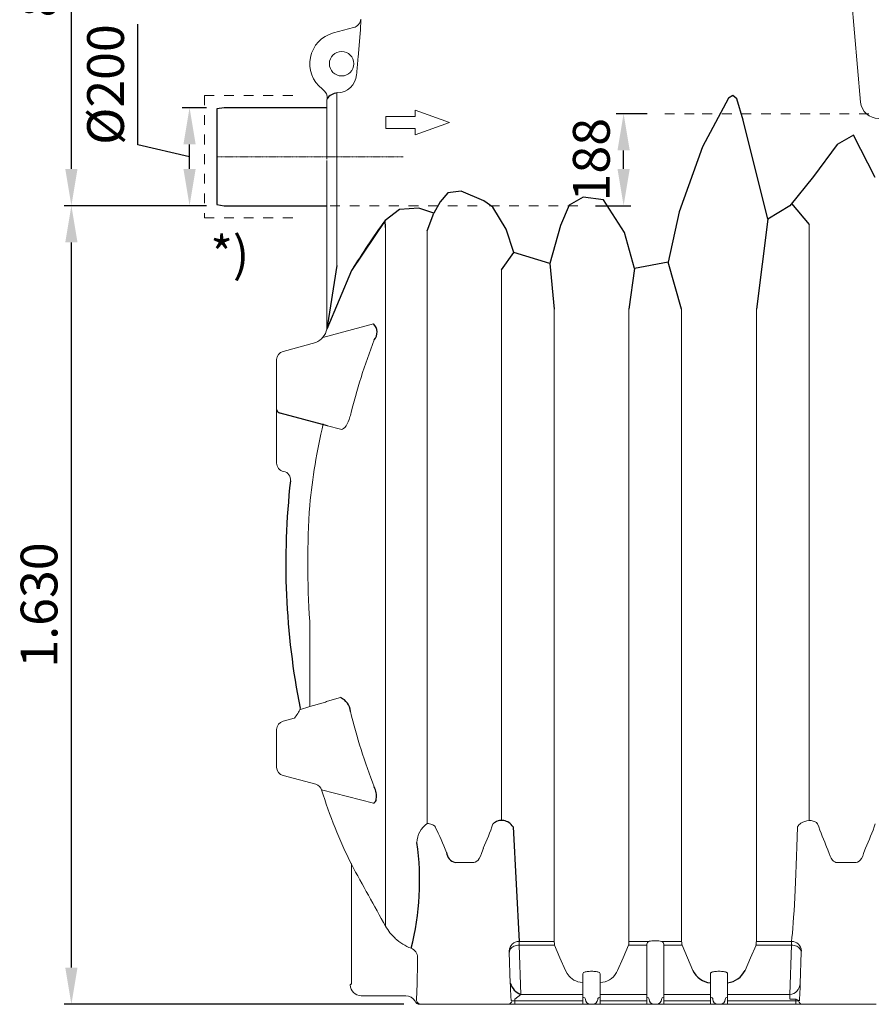
# Model space of a CAD drawing. Units: millimetres. Extents: x 107115 to 118942, y 70515 to 79841.
# Drawn here: x 109598 to 111344, y 73270 to 75280 of the extents above; entities that cross this region are included whole.
import ezdxf

# ---------------------------------------------------------------- set-up
doc = ezdxf.new("R2010")
doc.units = ezdxf.units.MM
doc.linetypes.add('STRICHPUNKT', pattern=[1, 0.5, -0.25, 0, -0.25])
doc.layers.add('Bemaßung', color=5, linetype='Continuous', lineweight=15)
doc.styles.add('R4', font='swisscb.ttf', dxfattribs={"height": 500})
doc.styles.get("Standard").update_dxf_attribs({"font": 'romans.shx', "width": 0.8})
doc.dimstyles.new('KESSEL Typ2014-30', dxfattribs={"dimscale": 30, "dimtxt": 2.5, "dimasz": 2.5, "dimexe": 0.5, "dimexo": 1.2, "dimtad": 1, "dimdec": 0, "dimlunit": 6, "dimtxsty": 'Standard', "dimcen": 2.5, "dimadec": 0, "dimazin": 0, "dimtfac": 1, "dimtdec": 0, "dimtmove": 1, "dimatfit": 3, "dimfxl": 1, "dimarcsym": 0})

# ---------------------------------------------------------------- blocks, each defined once
blk = doc.blocks.new('*D6')
at = {"layer": 'Bemaßung', "color": 0, "linetype": 'ByBlock', "lineweight": -2, "transparency": 16777216}
for p, q in [((109979, 74900), (109688.4, 74900)), ((109703.4, 73345), (109703.4, 74825)), ((110381.4, 73270), (109688.4, 73270))]:
    blk.add_line(p, q, dxfattribs=at)
for points in [[(109690.9, 74825), (109715.9, 74825), (109703.4, 74900)], [(109690.9, 73345), (109715.9, 73345), (109703.4, 73270)]]:
    blk.add_solid(points, dxfattribs=at)
at = {"layer": 'DEFPOINTS', "color": 0, "linetype": 'ByBlock', "lineweight": -2, "transparency": 16777216}
for p in [(109703.4, 74900), (110015, 74900), (110417.4, 73270)]:
    blk.add_point(p, dxfattribs=at)
at = {"layer": 'Bemaßung', "color": 0, "linetype": 'ByBlock', "lineweight": -2, "transparency": 16777216, "insert": (109647.1, 74085), "char_height": 75, "attachment_point": 5, "rotation": 90}
blk.add_mtext('1.630', dxfattribs=at)
blk = doc.blocks.new('*D11')
at = {"layer": 'Bemaßung', "color": 0, "linetype": 'ByBlock', "lineweight": -2, "transparency": 16777216}
for p, q in [((109839, 75024.2), (109839, 75270.3)), ((109979, 75100), (109929.5, 75100)), ((109944.5, 75000), (109839, 75024.2)), ((109944.5, 74975), (109944.5, 75025)), ((109979, 74900), (109929.5, 74900))]:
    blk.add_line(p, q, dxfattribs=at)
for points in [[(109932, 75025), (109957, 75025), (109944.5, 75100)], [(109932, 74975), (109957, 74975), (109944.5, 74900)]]:
    blk.add_solid(points, dxfattribs=at)
at = {"layer": 'DEFPOINTS', "color": 0, "linetype": 'ByBlock', "lineweight": -2, "transparency": 16777216}
for p in [(109944.5, 75100), (110015, 75100), (110015, 74900)]:
    blk.add_point(p, dxfattribs=at)
at = {"layer": 'Bemaßung', "color": 0, "linetype": 'ByBlock', "lineweight": -2, "transparency": 16777216, "insert": (109782.8, 75147.2), "char_height": 75, "attachment_point": 5, "rotation": 90}
blk.add_mtext('%%c200', dxfattribs=at)
blk = doc.blocks.new('*D14')
at = {"layer": 'Bemaßung', "color": 0, "linetype": 'ByBlock', "lineweight": -2, "transparency": 16777216}
for p, q in [((110321.2, 76130), (109688.4, 76130)), ((109703.4, 74975), (109703.4, 76055)), ((109979, 74900), (109688.4, 74900))]:
    blk.add_line(p, q, dxfattribs=at)
for points in [[(109690.9, 76055), (109715.9, 76055), (109703.4, 76130)], [(109690.9, 74975), (109715.9, 74975), (109703.4, 74900)]]:
    blk.add_solid(points, dxfattribs=at)
at = {"layer": 'DEFPOINTS', "color": 0, "linetype": 'ByBlock', "lineweight": -2, "transparency": 16777216}
for p in [(109703.4, 76130), (110357.2, 76130), (110015, 74900)]:
    blk.add_point(p, dxfattribs=at)
at = {"layer": 'Bemaßung', "color": 0, "linetype": 'ByBlock', "lineweight": -2, "transparency": 16777216, "insert": (109647.1, 75515), "char_height": 75, "attachment_point": 5, "rotation": 90}
blk.add_mtext('850-1.230', dxfattribs=at)
blk = doc.blocks.new('*D15')
at = {"layer": 'Bemaßung', "color": 0, "lineweight": -2, "transparency": 16777216}
for p, q in [((111561.2, 76130), (111431.5, 76130)), ((111446.5, 76055), (111446.5, 75162.9)), ((111453.2, 75087.9), (111461.5, 75087.9))]:
    blk.add_line(p, q, dxfattribs=at)
for points in [[(111434, 76055), (111459, 76055), (111446.5, 76130)], [(111434, 75162.9), (111459, 75162.9), (111446.5, 75087.9)]]:
    blk.add_solid(points, dxfattribs=at)
at = {"layer": 'DEFPOINTS', "color": 0, "lineweight": -2, "transparency": 16777216}
for p in [(111597.2, 76130), (111417.2, 75087.9), (111446.5, 75087.9)]:
    blk.add_point(p, dxfattribs=at)
at = {"layer": 'Bemaßung', "color": 0, "transparency": 16777216, "insert": (111370.6, 75609), "char_height": 75, "attachment_point": 5, "rotation": 90}
blk.add_mtext('TEÜ/DEC', dxfattribs=at)
blk = doc.blocks.new('99710.30B - va')
at = {"color": 7, "linetype": 'Continuous', "lineweight": 15}
for p, q in [((1279.7, 499.2), (1313.6, 111.3)), ((237.9, 252.6), (279.1, 263.6)), ((288.3, 202.8), (292.6, 251.7)), ((285.2, 166.9), (285.5, 171.1)), ((244.7, -5.2), (244.7, 130.3)), ((224.7, 114.8), (224.7, -5.2)), ((344.7, 82.3), (344.7, 57.3)), ((404.7, 82.3), (344.7, 82.3)), ((404.7, 94.8), (404.7, 82.3)), ((474.7, 69.8), (404.7, 94.8)), ((404.7, 44.8), (474.7, 69.8)), ((344.7, 57.3), (404.7, 57.3)), ((404.7, 57.3), (404.7, 44.8)), ((224.7, -152.1), (224.7, -7.9)), ((244.7, -222.2), (244.7, -5.2)), ((1208.5, -138.6), (1208.5, -1354.7)), ((224.7, -152.1), (224.7, -351.8)), ((344.5, -144.7), (344.5, -1570.8)), ((429.4, -151.5), (429.4, -1361)), ((580.9, -1354.7), (580.9, -230.9)), ((688.5, -311), (688.5, -1601.5)), ((840.9, -1601.5), (840.9, -311)), ((948.5, -311), (948.5, -1601.5)), ((1100.9, -1601.5), (1100.9, -311)), ((319.6, -341.1), (216.3, -368.7)), ((135.2, -397.3), (201.8, -379.5)), ((122.2, -625.2), (122.2, -414.2)), ((226.1, -549.3), (252.5, -556.3)), ((189.7, -948.8), (189.7, -1122.3)), ((252.5, -1104.1), (226.1, -1111.2)), ((189.7, -1122.3), (168.9, -1129.2)), ((217.2, -1114.9), (189.7, -1122.3)), ((135.2, -1152.3), (157.8, -1146.3)), ((122.2, -1246.2), (122.2, -1169.2)), ((201.8, -1281), (135.2, -1263.1)), ((214, -1292.5), (319.6, -1319.4)), ((540.5, -1420), (539.8, -1422.2)), ((543.9, -1411.6), (540.5, -1420)), ((1249, -1420), (1245.5, -1411.6)), ((1249.6, -1422.2), (1249, -1420)), ((1320.5, -1420), (1319.8, -1422.2)), ((1323.9, -1411.6), (1320.5, -1420)), ((274.7, -1442.7), (274.7, -1610)), ((523.2, -1440.8), (486.3, -1440.8)), ((1303.2, -1440.8), (1266.3, -1440.8)), ((688.5, -1601.5), (616.7, -1601.5)), ((882.4, -1601.5), (840.9, -1601.5)), ((897.2, -1600.5), (892.2, -1600.5)), ((948.5, -1601.5), (907.1, -1601.5)), ((1172.7, -1601.5), (1100.9, -1601.5)), ((274.7, -1610), (274.7, -1689)), ((596.9, -1623.3), (598.9, -1687.4)), ((620.1, -1709.9), (616.9, -1609.2)), ((616.9, -1609.2), (689.3, -1609.2)), ((840.2, -1609.2), (877.2, -1609.2)), ((877.2, -1609.5), (877.2, -1709.9)), ((912.2, -1609.2), (949.3, -1609.2)), ((912.2, -1709.9), (912.2, -1609.5)), ((1100.2, -1609.2), (1172.6, -1609.2)), ((1172.6, -1609.2), (1169.4, -1709.9)), ((1190.5, -1687.4), (1192.6, -1623.3)), ((747.2, -1668), (747.2, -1679.7)), ((767.2, -1662.6), (762.2, -1662.6)), ((782.2, -1679.7), (782.2, -1668)), ((1007.2, -1668), (1007.2, -1709.9)), ((1027.2, -1662.6), (1022.2, -1662.6)), ((1042.2, -1709.9), (1042.2, -1668)), ((746.3, -1685.3), (747.2, -1685.3)), ((747.2, -1679.7), (747.2, -1685.3)), ((747.2, -1685.3), (747.2, -1709.9)), ((782.2, -1685.3), (782.2, -1679.7)), ((782.2, -1685.3), (783.2, -1685.3)), ((782.2, -1709.9), (782.2, -1685.3)), ((272.5, -1689.7), (272.9, -1689.3)), ((274.6, -1689), (274.7, -1689)), ((385.9, -1712.5), (294.7, -1712.5)), ((608, -1719.7), (620.1, -1709.9)), ((608, -1723.1), (608, -1719.7)), ((608, -1730), (608, -1723.1)), ((608, -1723.1), (747.2, -1723.1)), ((747.2, -1709.9), (620.1, -1709.9)), ((747.2, -1709.9), (747.2, -1715.5)), ((747.2, -1730), (747.2, -1715.5)), ((877.2, -1709.9), (782.2, -1709.9)), ((782.2, -1715.5), (782.2, -1709.9)), ((782.2, -1730), (782.2, -1715.5)), ((782.2, -1723.1), (877.2, -1723.1)), ((877.2, -1709.9), (877.2, -1715.5)), ((877.2, -1730), (877.2, -1715.5)), ((1007.2, -1709.9), (912.2, -1709.9)), ((912.2, -1715.5), (912.2, -1709.9)), ((912.2, -1730), (912.2, -1715.5)), ((912.2, -1723.1), (1007.2, -1723.1)), ((1007.2, -1709.9), (1007.2, -1715.5)), ((1007.2, -1730), (1007.2, -1715.5)), ((1169.4, -1709.9), (1042.2, -1709.9)), ((1042.2, -1715.5), (1042.2, -1709.9)), ((1042.2, -1730), (1042.2, -1715.5)), ((1042.2, -1723.1), (1181.4, -1723.1)), ((1169.4, -1718.6), (1169.4, -1709.9)), ((1181.4, -1723.1), (1181.4, -1719.7)), ((1181.4, -1730), (1181.4, -1723.1)), ((414.2, -1730), (417.4, -1730)), ((417.4, -1730), (432.6, -1730)), ((432.6, -1730), (444.7, -1730)), ((444.7, -1730), (459.7, -1730)), ((459.7, -1730), (487.2, -1730)), ((487.2, -1730), (502.2, -1730)), ((502.2, -1730), (507.2, -1730)), ((507.2, -1730), (522.2, -1730)), ((522.2, -1730), (549.7, -1730)), ((549.7, -1730), (564.7, -1730)), ((564.7, -1730), (576.9, -1730)), ((576.9, -1730), (593, -1730)), ((593, -1730), (608, -1730)), ((608, -1730), (747.2, -1730)), ((747.2, -1730), (762.2, -1730)), ((762.2, -1730), (767.2, -1730)), ((767.2, -1730), (782.2, -1730)), ((782.2, -1730), (877.2, -1730)), ((877.2, -1730), (892.2, -1730)), ((892.2, -1730), (897.2, -1730)), ((897.2, -1730), (912.2, -1730)), ((912.2, -1730), (1007.2, -1730)), ((1007.2, -1730), (1022.2, -1730)), ((1022.2, -1730), (1027.2, -1730)), ((1027.2, -1730), (1042.2, -1730)), ((1042.2, -1730), (1181.4, -1730)), ((1181.4, -1730), (1196.4, -1730)), ((1196.4, -1730), (1212.6, -1730)), ((1212.6, -1730), (1224.2, -1730)), ((1224.2, -1730), (1239.2, -1730)), ((1239.2, -1730), (1267.2, -1730)), ((1267.2, -1730), (1282.2, -1730)), ((1282.2, -1730), (1287.2, -1730)), ((1287.2, -1730), (1302.2, -1730)), ((1302.2, -1730), (1330.2, -1730)), ((1330.2, -1730), (1345.2, -1730))]:
    blk.add_line(p, q, dxfattribs=at)
at = {"color": 0, "linetype": 'ByBlock', "lineweight": -2}
for p, q in [((1343.6, -42.7), (1299.3, 43.8)), ((1172.8, -95.8), (1208.5, -138.6)), ((429.4, -151.5), (442.7, -115.2)), ((344.5, -144.7), (343.4, -129.9)), ((1124.3, -127.6), (1100.9, -311)), ((580.9, -230.9), (606.3, -195.5)), ((679.4, -217.7), (688.5, -311)), ((948.5, -311), (921.2, -215)), ((244.7, -222.2), (224.7, -351.8)), ((275.2, -232.3), (224.7, -351.8)), ((852.6, -228), (840.9, -311)), ((226.1, -549.3), (129.2, -523.2)), ((129.2, -523.2), (129.2, -523.2)), ((604.5, -1368.1), (616.7, -1601.5)), ((1169.4, -1718.6), (1181.6, -1719.7)), ((1188.7, -1722.4), (1186.9, -1723.1))]:
    blk.add_line(p, q, dxfattribs=at)
at = {"color": 1, "linetype": 'STRICHPUNKT', "lineweight": 9, "ltscale": 0.8}
blk.add_line((0, 0), (380, 0), dxfattribs=at)
at = {"color": 0, "linetype": 'ByBlock', "lineweight": -2}
for points in [[(1299.3, 43.8), (1265.8, 24.9), (1217.8, -40.5), (1169.1, -100.3), (1124.3, -127.6), (1073.7, 74.7), (1061, 118.3), (1052.8, 125), (1043.8, 119.7), (991.3, 20.3), (943.3, -112.7), (921.2, -215), (852.6, -228), (832, -154.4), (788.8, -88.2), (747.6, -82.9), (719.2, -98.9), (701.2, -140.4), (679.4, -217.7), (606.3, -195.5), (590.3, -147.6), (563.1, -102.8), (544.7, -89.8), (498.8, -70.1), (471.1, -73.6), (456.1, -92), (442.7, -115.2), (412.1, -105.3), (372.6, -107.8), (343.4, -129.9), (275.2, -232.3)], [(225, 100), (15, 100), (0, 97.4), (0, -97.4), (15, -100), (225, -100)]]:
    blk.add_lwpolyline(points, dxfattribs=at)
at = {"color": 7, "linetype": 'Continuous', "lineweight": 15, "flags": 128}
for points in [[(252.5, -556.3), (254.4, -556.5), (256.5, -556), (258.6, -554.7), (261.3, -552.4), (263.9, -549), (266.1, -545.5), (268.2, -541.3), (270.1, -536.4), (271.8, -531.1), (272.6, -528.4)], [(429.4, -1361), (431.9, -1361.2), (434.3, -1361.5), (436.6, -1362.1), (438.7, -1362.8), (440.8, -1363.7), (442.6, -1364.8), (444.2, -1366), (445.6, -1367.3)], [(1208.5, -1354.7), (1204, -1355.6), (1199.5, -1356.9), (1195.4, -1358.5), (1191.6, -1360.6), (1189.5, -1362.1), (1187.6, -1363.8), (1186, -1365.8), (1185.2, -1367.3), (1185, -1367.9), (1184.9, -1368), (1184.9, -1368.1)], [(1225.9, -1361.7), (1225.2, -1361), (1223.3, -1359.2), (1220.9, -1357.7), (1216.7, -1355.9), (1212.8, -1355), (1208.5, -1354.7)], [(539.8, -1422.2), (537.9, -1427.5), (535.1, -1432.6), (533, -1435.5), (530.4, -1438), (527.1, -1440), (524.6, -1440.7), (523.2, -1440.8)], [(1266.3, -1440.8), (1263, -1440.3), (1261, -1439.4), (1258.6, -1437.7), (1256.5, -1435.5), (1253.7, -1431.7), (1251.6, -1427.4), (1249.6, -1422.2)], [(1319.8, -1422.2), (1317.9, -1427.5), (1315.1, -1432.6), (1313, -1435.5), (1310.4, -1438), (1307.1, -1440), (1304.6, -1440.7), (1303.2, -1440.8)], [(882.4, -1601.5), (880, -1602.6), (878.7, -1603.8), (877.8, -1605.4), (877.4, -1607.1), (877.2, -1609.2)], [(912.2, -1609.2), (912.1, -1607.1), (911.5, -1605.2), (910.7, -1603.7), (909.3, -1602.5), (907.1, -1601.5)], [(616.9, -1609.2), (614.1, -1609.4), (611.3, -1609.8), (608.7, -1610.6), (606.2, -1611.6), (603.9, -1612.8), (601.9, -1614.2), (600.2, -1615.8), (598.8, -1617.5), (597.8, -1619.4), (597.2, -1621.4), (596.9, -1623.3)], [(689.3, -1609.2), (700.2, -1635), (711.6, -1660.7)], [(817.8, -1660.7), (829.3, -1635), (840.2, -1609.2)], [(949.3, -1609.2), (960.2, -1635), (971.6, -1660.7)], [(1077.8, -1660.7), (1089.3, -1635), (1100.2, -1609.2)], [(1192.6, -1623.3), (1192.3, -1621.4), (1191.6, -1619.4), (1190.6, -1617.5), (1189.2, -1615.8), (1187.5, -1614.2), (1185.5, -1612.8), (1183.2, -1611.6), (1180.8, -1610.6), (1178.1, -1609.8), (1175.4, -1609.4), (1172.6, -1609.2)], [(711.6, -1660.7), (714.9, -1666.8), (719.2, -1672.5), (722, -1675.4), (725.2, -1678.1), (728.8, -1680.4), (732.6, -1682.4), (736.9, -1684), (741.5, -1685), (746.3, -1685.3)], [(748.5, -1665.3), (747.5, -1666.6), (747.2, -1668)], [(762.2, -1662.6), (759.9, -1662.7), (757.6, -1662.8), (755.4, -1663.1), (753.5, -1663.4), (751.7, -1663.8), (750.3, -1664.2), (749.2, -1664.8), (748.5, -1665.3)], [(780.9, -1665.3), (780.2, -1664.8), (779.1, -1664.2), (777.7, -1663.8), (776, -1663.4), (774, -1663.1), (771.8, -1662.8), (769.5, -1662.7), (767.2, -1662.6)], [(782.2, -1668), (781.9, -1666.7), (780.9, -1665.3)], [(783.2, -1685.3), (787.9, -1685), (792.5, -1684), (797.1, -1682.3), (801.2, -1680.1), (805.5, -1677.1), (809.2, -1673.6), (812.7, -1669.5), (815.5, -1665.2), (817.8, -1660.7)], [(1008.5, -1665.3), (1007.5, -1666.6), (1007.2, -1668)], [(1022.2, -1662.6), (1019.9, -1662.7), (1017.6, -1662.8), (1015.4, -1663.1), (1013.5, -1663.4), (1011.7, -1663.8), (1010.3, -1664.2), (1009.2, -1664.8), (1008.5, -1665.3)], [(1040.9, -1665.3), (1040.2, -1664.8), (1039.1, -1664.2), (1037.7, -1663.8), (1036, -1663.4), (1034, -1663.1), (1031.8, -1662.8), (1029.5, -1662.7), (1027.2, -1662.6)], [(1042.2, -1668), (1041.9, -1666.7), (1040.9, -1665.3)]]:
    blk.add_lwpolyline(points, dxfattribs=at)
at = {"color": 7, "linetype": 'Continuous', "lineweight": 15}
blk.add_circle((254.8, 189.8), 25, dxfattribs=at)
for centre, radius, start, end in [((273.9, 283), 20.1, 285.0716, 354.2528), ((-346, 298.1), 640.3, 355.8474, 358.3476), ((254.8, 189.8), 65, 105, 232.2578), ((2341.4, 6.8), 2062.4, 174.5456, 175.4293), ((245.4, 170.3), 40, 270.5181, 355.0983), ((243.2, 174.9), 46.2, 232.2578, 234.8496), ((205.1, 120.7), 20.1, 351.4672, 54.757), ((244.7, 114.8), 20, 171.5162, 180), ((1350.3, 114.8), 36.9, 185.4245, 270.4245), ((1628.1, -1059), 1585.4, 144.1245, 148.5735), ((186.5, -343.5), 39.1, 293.0703, 347.8469), ((1492.6, -827.8), 1256.2, 158.823, 166.2098), ((139.7, -414.2), 17.5, 105, 180), ((1412.5, -828.5), 1228.3, 166.6803, 174.5427), ((139.7, -625.2), 17.5, 180, 259.2367), ((133.2, -659.6), 17.5, 353.5551, 79.2367), ((1895.8, -830.2), 1710.2, 176.0257, 183.9743), ((208.5, -1081.7), 34.3, 284.7442, 300.9091), ((110.2, -1104.1), 63.9, 318.8191, 340.0159), ((1492.6, -832.6), 1256.2, 193.7902, 201.177), ((139.7, -1169.2), 17.5, 105, 180), ((139.7, -1246.2), 17.5, 180, 255), ((197.3, -1297.9), 17.5, 17.9187, 75), ((1172.2, -996.5), 1002.9, 197.1642, 206.5071), ((456.8, -1401), 48.4, 124.398, 178.6727), ((-199.1, -1090.2), 809.5, 336.6059, 340.4066), ((2051.7, -1065.4), 877.4, 199.7404, 203.2471), ((580.9, -1090.2), 809.5, 336.6059, 340.4066), ((447.4, -1367.3), 1.86, 180.2607, 206.8574), ((-138.8, -1661.1), 653.8, 21.6399, 26.6136), ((15739.3, 6996.6), 17618.2, 208.62617, 209.09657), ((432.5, -1520.9), 101.1, 209.5515, 227.3677), ((434.2, -1519.5), 103.3, 227.2538, 248.6177), ((616.6, -1621.3), 19.8, 89.443, 178.4902), ((762.7, -1598.1), 74.3, 182.6551, 188.6338), ((773.7, -1598.7), 67.3, 351.0562, 357.655), ((891.7, -1643.1), 42.7, 89.2375, 102.5454), ((897.6, -1645.4), 44.9, 77.7896, 90.4275), ((1022.7, -1598.1), 74.3, 182.6551, 188.6338), ((1033.7, -1598.7), 67.3, 351.0562, 357.655), ((1172.8, -1621.4), 19.9, 1.7019, 90.365), ((389.6, -1634.4), 19.9, 0.4284, 69.8193), ((892.2, -1609.5), 15, 178.8923, 180), ((897.2, -1609.5), 15, 0, 1.1077), ((1730, -1648.4), 1131.8, 181.978, 183.6296), ((-329.6, -1629.3), 1521.2, 356.5818, 357.8105), ((273.1, -1690.3), 0.826, 129.2725, 186.5156), ((294.7, -1690), 22.5, 181.0914, 270), ((273.6, -1690), 1, 90.7875, 135.0042), ((274.7, -1764.4), 75.4, 89.9538, 90.7898), ((384.4, -1736.8), 24.3, 33.597, 86.6741), ((414.2, -1720), 10, 199.491, 270.0077), ((417.4, -1720), 10, 179.9859, 269.9859), ((593, -1720), 10, 270.0084, 341.7755), ((608.3, -1720.4), 7.83, 177.0204, 194.6754), ((606.6, -892.1), 831, 269.7214, 270.1006), ((747.5, -1720.3), 4.76, 3.3172, 92.9714), ((762.2, -1720), 10, 180, 270), ((767.2, -1720), 10, 270, 0), ((782, -1720.3), 4.76, 87.0286, 176.6828), ((877.5, -1720.3), 4.76, 3.3172, 92.9714), ((892.2, -1720), 10, 180, 270), ((897.2, -1720), 10, 270, 0), ((912, -1720.3), 4.76, 87.0286, 176.6828), ((1007.5, -1720.3), 4.76, 3.3172, 92.9714), ((1022.2, -1720), 10, 180, 270), ((1027.2, -1720), 10, 270, 0), ((1042, -1720.3), 4.76, 87.0286, 176.6828), ((1181.6, -1707.4), 12.3, 269.2191, 272.7302), ((1182.6, -733.8), 989.4, 269.9298, 270.2483), ((1182.2, -1724.7), 5, 18.2619, 89.9663), ((1196.4, -1720), 10, 198.2245, 269.9916), ((1181.3, -1720.4), 7.68, 345.144, 3.1602)]:
    blk.add_arc(centre, radius, start, end, dxfattribs=at)
at = {"color": 0, "linetype": 'ByBlock', "lineweight": -2}
for centre, radius, start, end in [((248.7, 102), 28.5, 95.9793, 146.483), ((303.7, -358.4), 23.4, 318.1532, 47.539), ((130.7, -514.5), 8.82, 196.4153, 260.2076), ((1643.3, -830.2), 1502.5, 173.5551, 191.3499), ((239.8, -1134.4), 32.8, 4.067, 67.3654), ((289.1, -1304.4), 36.8, 350.063, 29.2578), ((317.6, -1311.9), 7.77, 284.2841, 7.9184), ((581.5, -1381.2), 26.5, 29.7506, 132.5056), ((-138.5, -1478), 552.4, 345.5657, 8.1266), ((493, -1417.6), 24.1, 185.515, 253.8867), ((1011, -1643.3), 43.1, 203.8573, 264.934), ((1035.9, -1639.7), 46.9, 277.8025, 333.4062), ((633.8, -1675.7), 36.8, 198.5054, 248.0731)]:
    blk.add_arc(centre, radius, start, end, dxfattribs=at)
at = {"color": 8, "linetype": 'Continuous', "lineweight": 15}
blk.add_arc((87.7, -880.5), 356.2, 77.5104, 78.4348, dxfattribs=at)
at = {"color": 7, "linetype": 'Continuous', "lineweight": 15, "extrusion": (0, 0, -1)}
for centre, major_axis, ratio, start_param, end_param in [((1165.9, -830.2), (0, -800), 0.032212, 5.449729, 6.014371), ((616.7, -1630.4), (0, -30), 0.010475, 3.410407, 3.926991), ((1172.8, -1630.4), (0, -30), 0.010475, 2.356194, 2.872778), ((596.7, -1630.4), (0, -10), 0.031426, 3.410407, 3.926991), ((1192.8, -1630.4), (0, -10), 0.031426, 2.356194, 2.872778), ((405.9, -1610), (0, -120), 0.031426, 4.915803, 5.424782), ((1170.6, -1687.4), (-6.7, -21.7), 0.870671, 4.450187, 5.998771), ((405.9, -1610), (0, -120), 0.031426, 5.424782, 5.872047), ((584.6, -1720), (-28.8, 9.5), 0.108966, 2.131265, 2.208217)]:
    blk.add_ellipse(centre, major_axis=major_axis, ratio=ratio, start_param=start_param, end_param=end_param, dxfattribs=at)
blk = doc.blocks.new('*D22')
at = {"layer": 'Bemaßung', "color": 0, "lineweight": -2, "transparency": 16777216}
for p, q in [((110878, 75087.8), (110815.1, 75087.8)), ((110830.1, 74975), (110830.1, 75012.8)), ((110772.6, 74900), (110845.1, 74900))]:
    blk.add_line(p, q, dxfattribs=at)
for points in [[(110817.6, 75012.8), (110842.6, 75012.8), (110830.1, 75087.8)], [(110817.6, 74975), (110842.6, 74975), (110830.1, 74900)]]:
    blk.add_solid(points, dxfattribs=at)
at = {"layer": 'DEFPOINTS', "color": 0, "lineweight": -2, "transparency": 16777216}
for p in [(110830.1, 75087.8), (110914, 75087.8), (110736.6, 74900)]:
    blk.add_point(p, dxfattribs=at)
at = {"layer": 'Bemaßung', "color": 0, "transparency": 16777216, "insert": (110773.9, 74993.9), "char_height": 75, "attachment_point": 5, "rotation": 90}
blk.add_mtext('188', dxfattribs=at)

msp = doc.modelspace()

# ---------------------------------------------------------------- linework, layer by layer
at = {"layer": 'Bemaßung'}
for p, q in [((109995, 75125), (109975, 75125)), ((109975, 75125), (109975, 75105)), ((110035, 75125), (110015, 75125)), ((110075, 75125), (110055, 75125)), ((110115, 75125), (110095, 75125)), ((110155, 75125), (110135, 75125)), ((109975, 75085), (109975, 75065)), ((110914, 75087.8), (110934, 75087.8)), ((110954, 75087.8), (110974, 75087.8)), ((110990.6, 75087.8), (111010.6, 75087.8)), ((111030.6, 75087.8), (111050.6, 75087.8)), ((111070.6, 75087.8), (111090.6, 75087.8)), ((111110.6, 75087.8), (111130.6, 75087.8)), ((111150.6, 75087.8), (111170.6, 75087.8)), ((111190.6, 75087.8), (111210.6, 75087.8)), ((111230.6, 75087.8), (111250.6, 75087.8)), ((111270.6, 75087.8), (111290.6, 75087.8)), ((111310.6, 75087.8), (111330.6, 75087.8)), ((109975, 75045), (109975, 75025)), ((109975, 75005), (109975, 74985)), ((109975, 74965), (109975, 74945)), ((109975, 74925), (109975, 74905)), ((110231.3, 74900), (110251.3, 74900)), ((110271.3, 74900), (110291.3, 74900)), ((110311.3, 74900), (110331.3, 74900)), ((110351.3, 74900), (110371.3, 74900)), ((110391.3, 74900), (110411.3, 74900)), ((110431.3, 74900), (110451.3, 74900)), ((110471.3, 74900), (110491.3, 74900)), ((110511.3, 74900), (110531.3, 74900)), ((110556.6, 74900), (110576.6, 74900)), ((110596.6, 74900), (110616.6, 74900)), ((110636.6, 74900), (110656.6, 74900)), ((110676.6, 74900), (110696.6, 74900)), ((110716.6, 74900), (110736.6, 74900)), ((109975, 74885), (109975, 74875)), ((109995, 74875), (109975, 74875)), ((110035, 74875), (110015, 74875)), ((110075, 74875), (110055, 74875)), ((110115, 74875), (110095, 74875)), ((110155, 74875), (110135, 74875))]:
    msp.add_line(p, q, dxfattribs=at)

# ---------------------------------------------------------------- block references
at = {"linetype": 'ByBlock', "lineweight": -2}
msp.add_blockref('99710.30B - va', (110000, 75000), dxfattribs=at)

# ---------------------------------------------------------------- texts
at = {"layer": 'Bemaßung', "color": 0, "linetype": 'ByBlock', "lineweight": -2, "insert": (109987, 74837.4), "char_height": 72, "attachment_point": 1, "style": 'R4'}
msp.add_mtext_dynamic_manual_height_columns('{\\fCalibri|b1|i0|c0|p34;*)}', width=1067.112, gutter_width=100, heights=[0], dxfattribs=at)

# ---------------------------------------------------------------- dimensions: what is measured, and where the dimension line sits
at = {"layer": 'Bemaßung', "linetype": 'ByBlock', "lineweight": -2}
dim = msp.add_linear_dim(base=(109703.4, 76130), p1=(110015, 74900), p2=(110357.2, 76130), angle=90, text='850-<>', dimstyle='KESSEL Typ2014-30', dxfattribs=at)
dim.commit()
dim.dimension.update_dxf_attribs({"geometry": '*D14', "text_midpoint": (109647.1, 75515)})
at = {"layer": 'Bemaßung'}
dim = msp.add_linear_dim(base=(111446.5, 75087.9), p1=(111597.2, 76130), p2=(111417.2, 75087.9), angle=90, text='TEÜ/DEC', dimstyle='KESSEL Typ2014-30', dxfattribs=at)
dim.commit()
dim.dimension.update_dxf_attribs({"geometry": '*D15', "text_midpoint": (111370.6, 75609)})
at = {"layer": 'Bemaßung', "linetype": 'ByBlock', "lineweight": -2}
dim = msp.add_linear_dim(base=(109944.5, 75100), p1=(110015, 74900), p2=(110015, 75100), angle=90, text='%%c<>', dimstyle='KESSEL Typ2014-30', dxfattribs=at)
dim.commit()
dim.dimension.update_dxf_attribs({"geometry": '*D11', "text_midpoint": (109839, 75042.9), "dimtype": 128})
at = {"layer": 'Bemaßung'}
dim = msp.add_linear_dim(base=(110830.1, 75087.8), p1=(110736.6, 74900), p2=(110914, 75087.8), angle=90, dimstyle='KESSEL Typ2014-30', dxfattribs=at)
dim.commit()
dim.dimension.update_dxf_attribs({"geometry": '*D22', "text_midpoint": (110773.9, 74993.9)})
at = {"layer": 'Bemaßung', "linetype": 'ByBlock', "lineweight": -2}
dim = msp.add_linear_dim(base=(109703.4, 74900), p1=(110417.4, 73270), p2=(110015, 74900), angle=90, dimstyle='KESSEL Typ2014-30', dxfattribs=at)
dim.commit()
dim.dimension.update_dxf_attribs({"geometry": '*D6', "text_midpoint": (109647.1, 74085)})

doc.saveas('drawing.dxf')
